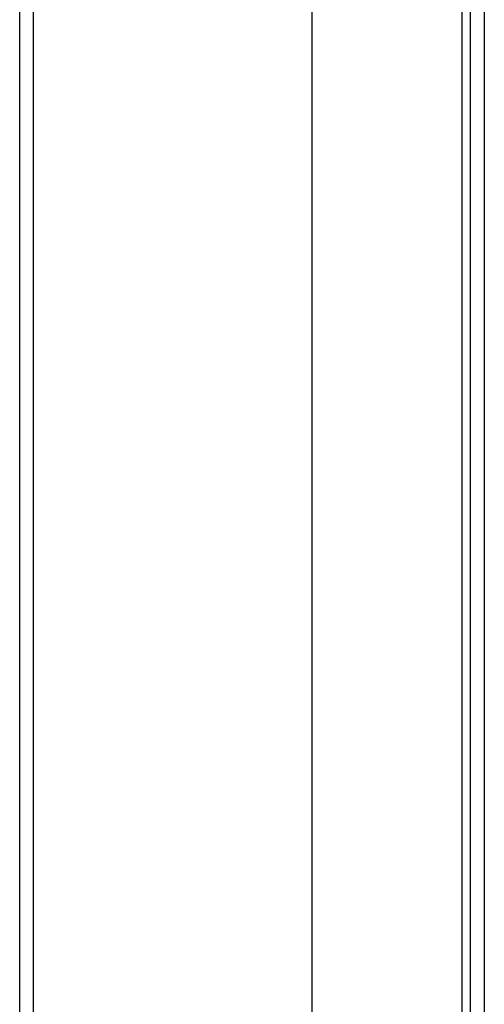
# Model space of a CAD drawing. Units: millimetres. Extents: x 11 to 832, y 20 to 574.
# Drawn here: x 714 to 724, y 432 to 452 of the extents above; entities that cross this region are included whole.
import ezdxf

# ---------------------------------------------------------------- set-up
doc = ezdxf.new("R2010")
doc.units = ezdxf.units.MM
doc.layers.add('외형선', color=7, linetype='Continuous')

msp = doc.modelspace()

# ---------------------------------------------------------------- linework, layer by layer
at = {"layer": '외형선'}
for p, q in [((723.875, 490.715), (723.875, 423.759)), ((723.416, 486.775), (723.416, 426.923)), ((723.593, 426.78), (723.593, 486.714)), ((720.375, 425.167), (720.375, 484.53)), ((714.436, 451.583), (714.436, 454.441)), ((714.718, 451.583), (714.718, 454.441)), ((714.436, 448.725), (714.436, 451.583)), ((714.718, 448.725), (714.718, 451.583)), ((714.436, 445.867), (714.436, 448.725)), ((714.718, 445.867), (714.718, 448.725)), ((714.436, 443.009), (714.436, 445.867)), ((714.718, 443.009), (714.718, 445.867)), ((714.436, 440.151), (714.436, 443.009)), ((714.718, 440.151), (714.718, 443.009)), ((714.436, 437.294), (714.436, 440.151)), ((714.718, 437.294), (714.718, 440.151)), ((714.436, 434.436), (714.436, 437.294)), ((714.718, 434.436), (714.718, 437.294)), ((714.436, 431.578), (714.436, 434.436)), ((714.718, 431.578), (714.718, 434.436))]:
    msp.add_line(p, q, dxfattribs=at)

doc.saveas('drawing.dxf')
